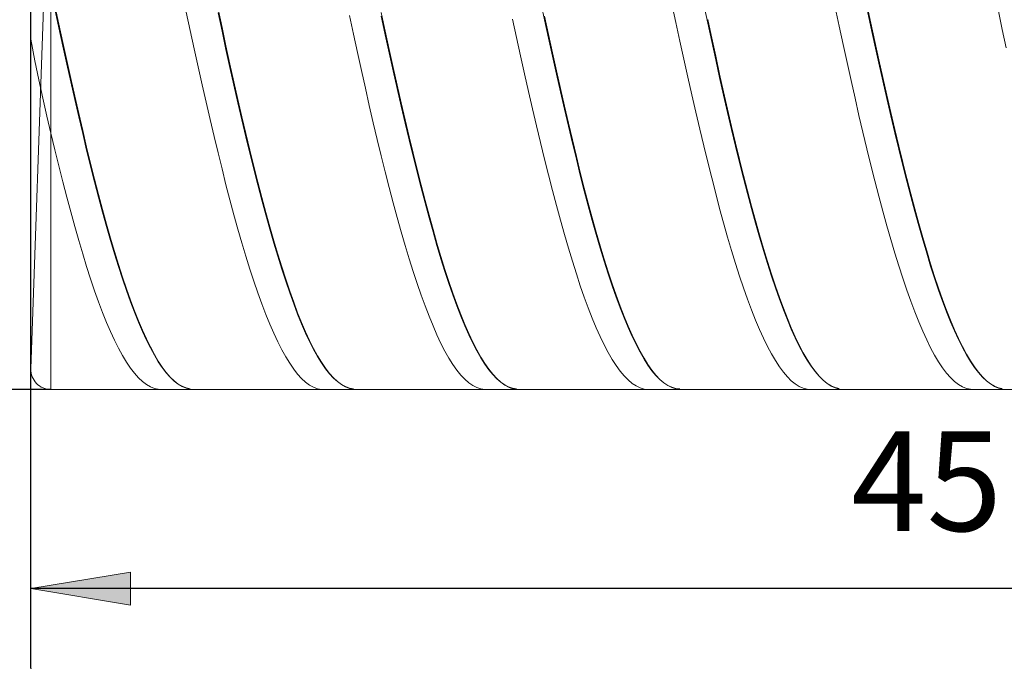
# Model space of a CAD drawing. Units: millimetres. Extents: x -125 to 134, y -103 to 103.
# Drawn here: x -56 to -31, y -14 to 2 of the extents above; entities that cross this region are included whole.
import ezdxf

# ---------------------------------------------------------------- set-up
doc = ezdxf.new("R2010")
doc.units = ezdxf.units.MM
doc.header["$MEASUREMENT"] = 0
doc.layers.get('0').update_dxf_attribs({"lineweight": 0})
doc.layers.add('Bemassung', color=7, linetype='Continuous', lineweight=0)
doc.layers.add('Geo', color=7, linetype='Continuous', lineweight=0)
doc.styles.get("Standard").update_dxf_attribs({"font": 'Arial'})
doc.dimstyles.new('BEM-ISBE', dxfattribs={"dimtxt": 2.5, "dimasz": 2.5, "dimexe": 1.25, "dimexo": 0.625, "dimtad": 1, "dimdec": 3, "dimzin": 0, "dimdsep": 46, "dimtxsty": 'Standard', "dimblk": 'VDDIM_DEFAULT', "dimcen": 0.09, "dimadec": 3, "dimazin": 0, "dimtol": 1, "dimtm": 1e-09, "dimtfac": 0.5, "dimtdec": 3, "dimtmove": 0, "dimatfit": 3, "dimfxl": 1, "dimtolj": 1, "dimtzin": 0, "dimarcsym": 0})

# ---------------------------------------------------------------- blocks, each defined once
blk = doc.blocks.new('VDDIM_DEFAULT')
at = {"linetype": 'Continuous'}
blk.add_hatch(color=0, dxfattribs=at).paths.add_polyline_path([(0, 0), (-1, -0.1665), (-1, 0.1665)], flags=0)
at = {"color": 0, "linetype": 'Continuous'}
blk.add_lwpolyline([(0, 0), (-1, -0.1665), (-1, 0.1665), (0, 0)], dxfattribs=at)
blk = doc.blocks.new('*D8')
at = {"layer": 'Bemassung', "color": 0, "lineweight": -2}
for p, q in [((-55.509, -14.386), (-55.509, 34.614)), ((-10.509, -7.386), (-10.509, -14.386)), ((-10.509, -12.386), (-55.509, -12.386))]:
    blk.add_line(p, q, dxfattribs=at)
at = {"layer": 'Bemassung', "color": 0}
for p in [(-10.509, -7.386), (-55.509, -14.386)]:
    blk.add_point(p, dxfattribs=at)
at = {"layer": 'Bemassung', "color": 0, "lineweight": -2, "xscale": 2.5, "yscale": 2.5, "zscale": 2.5, "rotation": 180}
blk.add_blockref('VDDIM_DEFAULT', (-55.509, -12.386), dxfattribs=at)
at = {"layer": 'Bemassung', "color": 0, "lineweight": -2, "xscale": 2.5, "yscale": 2.5, "zscale": 2.5}
blk.add_blockref('VDDIM_DEFAULT', (-10.509, -12.386), dxfattribs=at)
at = {"layer": 'Bemassung', "color": 0, "insert": (-33.009, -11.72), "char_height": 2.5, "attachment_point": 8}
blk.add_mtext('45', dxfattribs=at)
blk = doc.blocks.new('*D9')
at = {"layer": 'Bemassung', "color": 0, "lineweight": -2}
for p, q in [((-55.509, -14.386), (-55.509, 34.614)), ((64.491, 16.614), (64.491, 34.614)), ((64.491, 32.614), (-55.509, 32.614))]:
    blk.add_line(p, q, dxfattribs=at)
at = {"layer": 'Bemassung', "color": 0}
for p in [(64.491, 16.614), (-55.509, -14.386)]:
    blk.add_point(p, dxfattribs=at)
at = {"layer": 'Bemassung', "color": 0, "lineweight": -2, "xscale": 2.5, "yscale": 2.5, "zscale": 2.5, "rotation": 180}
blk.add_blockref('VDDIM_DEFAULT', (-55.509, 32.614), dxfattribs=at)
at = {"layer": 'Bemassung', "color": 0, "lineweight": -2, "xscale": 2.5, "yscale": 2.5, "zscale": 2.5}
blk.add_blockref('VDDIM_DEFAULT', (64.491, 32.614), dxfattribs=at)
at = {"layer": 'Bemassung', "color": 0, "insert": (4.491, 33.28), "char_height": 2.5, "attachment_point": 8}
blk.add_mtext('120', dxfattribs=at)
blk = doc.blocks.new('*D4')
at = {"layer": 'Bemassung', "color": 0, "lineweight": -2}
for p, q in [((-55.009, 17.614), (-67.509, 17.614)), ((-65.509, -7.386), (-65.509, 17.614)), ((-55.009, -7.386), (-67.509, -7.386))]:
    blk.add_line(p, q, dxfattribs=at)
at = {"layer": 'Bemassung', "color": 0}
for p in [(-55.009, 17.614), (-55.009, -7.386)]:
    blk.add_point(p, dxfattribs=at)
at = {"layer": 'Bemassung', "color": 0, "lineweight": -2, "xscale": 2.5, "yscale": 2.5, "zscale": 2.5}
for p, rotation in [((-65.509, 17.614), 90), ((-65.509, -7.386), 270)]:
    blk.add_blockref('VDDIM_DEFAULT', p, dxfattribs=dict(at, rotation=rotation))
at = {"layer": 'Bemassung', "color": 0, "insert": (-64.843, 5.114), "char_height": 2.5, "attachment_point": 8, "rotation": 90}
blk.add_mtext('25', dxfattribs=at)

msp = doc.modelspace()

# ---------------------------------------------------------------- linework, layer by layer
at = {"layer": 'Geo'}
for p, q in [((-55.0093, 17.6137), (-55.0093, -7.3863)), ((-55.0093, 17.6137), (-55.0093, -7.3863)), ((-55.0905, 5.1137), (-55.509, -6.8689)), ((-54.9093, 2.2525), (-54.8093, 1.7864)), ((-42.7093, 2.3625), (-42.6093, 1.896)), ((-39.4093, 2.2899), (-39.3093, 1.8235)), ((-38.6093, 2.2737), (-38.5093, 1.8081)), ((-34.5093, 2.2771), (-34.4093, 1.8107)), ((-54.9093, 2.1606), (-54.8093, 1.6961)), ((-51.6093, 2.0881), (-51.5093, 1.6237)), ((-50.8093, 2.1639), (-50.7093, 1.6986)), ((-50.8093, 2.0723), (-50.7093, 1.6086)), ((-47.5093, 1.9997), (-47.4093, 1.5362)), ((-46.7093, 2.0753), (-46.6093, 1.611)), ((-46.7093, 1.984), (-46.6093, 1.5213)), ((-42.6093, 1.987), (-42.5093, 1.5236)), ((-35.3093, 2.2012), (-35.2093, 1.7356)), ((-34.5093, 2.1851), (-34.4093, 1.7204)), ((-31.2093, 2.1126), (-31.1093, 1.6479)), ((-54.8093, 1.7864), (-54.7093, 1.3252)), ((-43.4093, 1.9115), (-43.3093, 1.4489)), ((-42.6093, 1.896), (-42.5093, 1.4342)), ((-39.3093, 1.8235), (-39.2093, 1.3619)), ((-38.5093, 1.8988), (-38.4093, 1.4363)), ((-38.5093, 1.8081), (-38.4093, 1.3473)), ((-35.2093, 1.7356), (-35.1093, 1.275)), ((-34.4093, 1.8107), (-34.3093, 1.3493)), ((-54.8093, 1.6961), (-54.7093, 1.2366)), ((-51.5093, 1.6237), (-51.4093, 1.1644)), ((-50.7093, 1.6986), (-50.6093, 1.2384)), ((-50.7093, 1.6086), (-50.6093, 1.1502)), ((-47.4093, 1.5362), (-47.3093, 1.078)), ((-46.6093, 1.611), (-46.5093, 1.1519)), ((-46.6093, 1.5213), (-46.5093, 1.064)), ((-42.5093, 1.5236), (-42.4093, 1.0655)), ((-34.4093, 1.7204), (-34.3093, 1.2606)), ((-31.1093, 1.6479), (-31.0093, 1.1883)), ((-55.5093, 1.4055), (-55.4093, 0.8655)), ((-54.7093, 1.3252), (-54.6093, 0.8697)), ((-54.7093, 1.2366), (-54.6093, 0.7829)), ((-50.6093, 1.2384), (-50.5093, 0.784)), ((-43.3093, 1.4489), (-43.2093, 0.9918)), ((-42.5093, 1.4342), (-42.4093, 0.9779)), ((-39.2093, 1.3619), (-39.1093, 0.9058)), ((-38.4093, 1.4363), (-38.3093, 0.9793)), ((-38.4093, 1.3473), (-38.3093, 0.8921)), ((-35.1093, 1.275), (-35.0093, 0.8201)), ((-34.3093, 1.3493), (-34.2093, 0.8934)), ((-34.3093, 1.2606), (-34.2093, 0.8066)), ((-51.4093, 1.1644), (-51.3093, 0.7109)), ((-50.6093, 1.1502), (-50.5093, 0.6976)), ((-47.3093, 1.078), (-47.2093, 0.6257)), ((-46.5093, 1.1519), (-46.4093, 0.6986)), ((-46.5093, 1.064), (-46.4093, 0.6126)), ((-43.2093, 0.9918), (-43.1093, 0.5407)), ((-42.4093, 1.0655), (-42.3093, 0.6134)), ((-55.4093, 0.8655), (-55.3093, 0.3863)), ((-54.6093, 0.8697), (-54.5093, 0.4204)), ((-54.6093, 0.7829), (-54.5093, 0.3356)), ((-50.5093, 0.784), (-50.4093, 0.336)), ((-42.4093, 0.9779), (-42.3093, 0.5278)), ((-39.1093, 0.9058), (-39.0093, 0.456)), ((-38.3093, 0.9793), (-38.2093, 0.5285)), ((-38.3093, 0.8921), (-38.2093, 0.4432)), ((-35.0093, 0.8201), (-34.9093, 0.3715)), ((-34.2093, 0.8934), (-34.1093, 0.4438)), ((-34.2093, 0.8066), (-34.1093, 0.3589)), ((-51.3093, 0.7109), (-51.2093, 0.264)), ((-50.5093, 0.6976), (-50.4093, 0.2516)), ((-47.2093, 0.6257), (-47.1093, 0.1801)), ((-46.4093, 0.6986), (-46.3093, 0.2519)), ((-46.4093, 0.6126), (-46.3093, 0.1679)), ((-43.1093, 0.5407), (-43.0093, 0.0965)), ((-42.3093, 0.6134), (-42.2093, 0.168)), ((-42.3093, 0.5278), (-42.2093, 0.0844)), ((-38.2093, 0.5285), (-38.1093, 0.0844)), ((-55.3093, 0.3863), (-55.2093, -0.0756)), ((-54.5093, 0.4204), (-54.4093, -0.022)), ((-54.5093, 0.3356), (-54.4093, -0.1046)), ((-51.2093, 0.264), (-51.1093, -0.1757)), ((-50.4093, 0.336), (-50.3093, -0.105)), ((-50.4093, 0.2516), (-50.3093, -0.1872)), ((-46.3093, 0.2519), (-46.2093, -0.1877)), ((-39.0093, 0.456), (-38.9093, 0.0131)), ((-38.2093, 0.4432), (-38.1093, 0.0012)), ((-34.9093, 0.3715), (-34.8093, -0.07)), ((-34.1093, 0.4438), (-34.0093, 0.001)), ((-34.1093, 0.3589), (-34.0093, -0.0817)), ((-47.1093, 0.1801), (-47.0093, -0.2582)), ((-46.3093, 0.1679), (-46.2093, -0.2695)), ((-43.0093, 0.0965), (-42.9093, -0.3404)), ((-42.2093, 0.168), (-42.1093, -0.2701)), ((-42.2093, 0.0844), (-42.1093, -0.3515)), ((-38.9093, 0.0131), (-38.8093, -0.4223)), ((-38.1093, 0.0844), (-38.0093, -0.3523)), ((-38.1093, 0.0012), (-38.0093, -0.4332)), ((-34.0093, 0.001), (-33.9093, -0.4341)), ((-55.2093, -0.0756), (-55.1093, -0.5219)), ((-54.4093, -0.022), (-54.3093, -0.4567)), ((-54.4093, -0.1046), (-54.3093, -0.5371)), ((-51.1093, -0.1757), (-51.0093, -0.6076)), ((-50.3093, -0.105), (-50.2093, -0.5382)), ((-50.3093, -0.1872), (-50.2093, -0.6182)), ((-46.2093, -0.1877), (-46.1093, -0.6194)), ((-34.8093, -0.07), (-34.7093, -0.5039)), ((-34.0093, -0.0817), (-33.9093, -0.5147)), ((-54.3093, -0.4567), (-54.2093, -0.8832)), ((-47.0093, -0.2582), (-46.9093, -0.6885)), ((-46.2093, -0.2695), (-46.1093, -0.6989)), ((-42.9093, -0.3404), (-42.8093, -0.7692)), ((-42.1093, -0.2701), (-42.0093, -0.7002)), ((-42.1093, -0.3515), (-42.0093, -0.7793)), ((-38.8093, -0.4223), (-38.7093, -0.8494)), ((-38.0093, -0.3523), (-37.9093, -0.7808)), ((-38.0093, -0.4332), (-37.9093, -0.8594)), ((-33.9093, -0.4341), (-33.8093, -0.861)), ((-55.1093, -0.5219), (-55.0093, -0.9515)), ((-54.3093, -0.5371), (-54.2093, -0.9613)), ((-51.0093, -0.6076), (-50.9093, -1.0311)), ((-50.2093, -0.5382), (-50.1093, -0.963)), ((-50.2093, -0.6182), (-50.1093, -1.0406)), ((-46.9093, -0.6885), (-46.8093, -1.1103)), ((-46.1093, -0.6194), (-46.0093, -1.0425)), ((-46.1093, -0.6989), (-46.0093, -1.1197)), ((-42.0093, -0.7002), (-41.9093, -1.1217)), ((-34.7093, -0.5039), (-34.6093, -0.9294)), ((-33.9093, -0.5147), (-33.8093, -0.9392)), ((-55.0093, -0.9515), (-54.9093, -1.3676)), ((-54.2093, -0.8832), (-54.1093, -1.3008)), ((-54.2093, -0.9613), (-54.1093, -1.3764)), ((-50.1093, -0.963), (-50.0093, -1.3789)), ((-42.8093, -0.7692), (-42.7093, -1.1892)), ((-42.0093, -0.7793), (-41.9093, -1.1984)), ((-38.7093, -0.8494), (-38.6093, -1.2678)), ((-37.9093, -0.7808), (-37.8093, -1.2006)), ((-37.9093, -0.8594), (-37.8093, -1.2768)), ((-34.6093, -0.9294), (-34.5093, -1.346)), ((-33.8093, -0.861), (-33.7093, -1.2791)), ((-33.8093, -0.9392), (-33.7093, -1.3549)), ((-50.9093, -1.0311), (-50.8093, -1.4454)), ((-50.1093, -1.0406), (-50.0093, -1.454)), ((-46.8093, -1.1103), (-46.7093, -1.5228)), ((-46.0093, -1.0425), (-45.9093, -1.4566)), ((-46.0093, -1.1197), (-45.9093, -1.5313)), ((-42.7093, -1.1892), (-42.6093, -1.5999)), ((-41.9093, -1.1217), (-41.8093, -1.534)), ((-41.9093, -1.1984), (-41.8093, -1.6082)), ((-37.8093, -1.2006), (-37.7093, -1.611)), ((-54.9093, -1.3676), (-54.8093, -1.7741)), ((-54.1093, -1.3008), (-54.0093, -1.7089)), ((-54.1093, -1.3764), (-54.0093, -1.7819)), ((-50.8093, -1.4454), (-50.7093, -1.85)), ((-50.0093, -1.3789), (-49.9093, -1.7851)), ((-50.0093, -1.454), (-49.9093, -1.8576)), ((-45.9093, -1.4566), (-45.8093, -1.8609)), ((-38.6093, -1.2678), (-38.5093, -1.6766)), ((-37.8093, -1.2768), (-37.7093, -1.6847)), ((-34.5093, -1.346), (-34.4093, -1.753)), ((-33.7093, -1.2791), (-33.6093, -1.6877)), ((-33.7093, -1.3549), (-33.6093, -1.7609)), ((-54.0093, -1.7089), (-53.9093, -2.1069)), ((-46.7093, -1.5228), (-46.6093, -1.9255)), ((-45.9093, -1.5313), (-45.8093, -1.933)), ((-42.6093, -1.5999), (-42.5093, -2.0007)), ((-41.8093, -1.534), (-41.7093, -1.9364)), ((-41.8093, -1.6082), (-41.7093, -2.0079)), ((-38.5093, -1.6766), (-38.4093, -2.0755)), ((-37.7093, -1.611), (-37.6093, -2.0115)), ((-37.7093, -1.6847), (-37.6093, -2.0825)), ((-33.6093, -1.6877), (-33.5093, -2.0863)), ((-54.8093, -1.7741), (-54.7093, -2.1704)), ((-54.0093, -1.7819), (-53.9093, -2.1772)), ((-50.7093, -1.85), (-50.6093, -2.2443)), ((-49.9093, -1.7851), (-49.8093, -2.1811)), ((-49.9093, -1.8576), (-49.8093, -2.2509)), ((-46.6093, -1.9255), (-46.5093, -2.3178)), ((-45.8093, -1.8609), (-45.7093, -2.2549)), ((-45.8093, -1.933), (-45.7093, -2.3243)), ((-41.7093, -1.9364), (-41.6093, -2.3284)), ((-34.4093, -1.753), (-34.3093, -2.1499)), ((-33.6093, -1.7609), (-33.5093, -2.1568)), ((-54.7093, -2.1704), (-54.6093, -2.5559)), ((-53.9093, -2.1069), (-53.8093, -2.4942)), ((-53.9093, -2.1772), (-53.8093, -2.5617)), ((-49.8093, -2.1811), (-49.7093, -2.5663)), ((-42.5093, -2.0007), (-42.4093, -2.3909)), ((-41.7093, -2.0079), (-41.6093, -2.3972)), ((-38.4093, -2.0755), (-38.3093, -2.4636)), ((-37.6093, -2.0115), (-37.5093, -2.4015)), ((-37.6093, -2.0825), (-37.5093, -2.4697)), ((-34.3093, -2.1499), (-34.2093, -2.5359)), ((-33.5093, -2.0863), (-33.4093, -2.4741)), ((-33.5093, -2.1568), (-33.4093, -2.5418)), ((-50.6093, -2.2443), (-50.5093, -2.6277)), ((-49.8093, -2.2509), (-49.7093, -2.6333)), ((-46.5093, -2.3178), (-46.4093, -2.6991)), ((-45.7093, -2.2549), (-45.6093, -2.638)), ((-45.7093, -2.3243), (-45.6093, -2.7045)), ((-42.4093, -2.3909), (-42.3093, -2.77)), ((-41.6093, -2.3284), (-41.5093, -2.7094)), ((-41.6093, -2.3972), (-41.5093, -2.7753)), ((-38.3093, -2.4636), (-38.2093, -2.8406)), ((-37.5093, -2.4015), (-37.4093, -2.7803)), ((-37.5093, -2.4697), (-37.4093, -2.8457)), ((-54.6093, -2.5559), (-54.5093, -2.93)), ((-53.8093, -2.4942), (-53.7093, -2.8702)), ((-53.8093, -2.5617), (-53.7093, -2.9349)), ((-50.5093, -2.6277), (-50.4093, -2.9996)), ((-49.7093, -2.5663), (-49.6093, -2.9401)), ((-49.7093, -2.6333), (-49.6093, -3.0042)), ((-46.4093, -2.6991), (-46.3093, -3.0688)), ((-45.6093, -2.638), (-45.5093, -3.0096)), ((-45.6093, -2.7045), (-45.5093, -3.0732)), ((-41.5093, -2.7094), (-41.4093, -3.0787)), ((-34.2093, -2.5359), (-34.1093, -2.9107)), ((-33.4093, -2.4741), (-33.3093, -2.8507)), ((-33.4093, -2.5418), (-33.3093, -2.9156)), ((-54.5093, -2.93), (-54.4093, -3.2923)), ((-53.7093, -2.8702), (-53.6093, -3.2344)), ((-53.7093, -2.9349), (-53.6093, -3.2961)), ((-49.6093, -2.9401), (-49.5093, -3.302)), ((-42.3093, -2.77), (-42.2093, -3.1375)), ((-41.5093, -2.7753), (-41.4093, -3.1417)), ((-38.2093, -2.8406), (-38.1093, -3.2057)), ((-37.4093, -2.7803), (-37.3093, -3.1474)), ((-37.4093, -2.8457), (-37.3093, -3.2098)), ((-34.1093, -2.9107), (-34.0093, -3.2736)), ((-33.3093, -2.8507), (-33.2093, -3.2156)), ((-33.3093, -2.9156), (-33.2093, -3.2774)), ((-50.4093, -2.9996), (-50.3093, -3.3595)), ((-49.6093, -3.0042), (-49.5093, -3.3631)), ((-46.3093, -3.0688), (-46.2093, -3.4263)), ((-45.5093, -3.0096), (-45.4093, -3.3692)), ((-45.5093, -3.0732), (-45.4093, -3.4298)), ((-42.2093, -3.1375), (-42.1093, -3.4927)), ((-41.4093, -3.0787), (-41.3093, -3.4359)), ((-41.4093, -3.1417), (-41.3093, -3.4959)), ((-38.1093, -3.2057), (-38.0093, -3.5586)), ((-37.3093, -3.1474), (-37.2093, -3.5022)), ((-37.3093, -3.2098), (-37.2093, -3.5616)), ((-54.4093, -3.2923), (-54.3093, -3.642)), ((-53.6093, -3.2344), (-53.5093, -3.5862)), ((-53.6093, -3.2961), (-53.5093, -3.6448)), ((-50.3093, -3.3595), (-50.2093, -3.7069)), ((-49.5093, -3.302), (-49.4093, -3.6514)), ((-49.5093, -3.3631), (-49.4093, -3.7095)), ((-46.2093, -3.4263), (-46.1093, -3.7712)), ((-45.4093, -3.3692), (-45.3093, -3.7162)), ((-45.4093, -3.4298), (-45.3093, -3.7737)), ((-41.3093, -3.4359), (-41.2093, -3.7805)), ((-34.0093, -3.2736), (-33.9093, -3.624)), ((-33.2093, -3.2156), (-33.1093, -3.5681)), ((-33.2093, -3.2774), (-33.1093, -3.6269)), ((-54.3093, -3.642), (-54.2093, -3.9788)), ((-53.5093, -3.5862), (-53.4093, -3.9251)), ((-53.5093, -3.6448), (-53.4093, -3.9806)), ((-50.2093, -3.7069), (-50.1093, -4.0412)), ((-49.4093, -3.6514), (-49.3093, -3.9879)), ((-49.4093, -3.7095), (-49.3093, -4.0427)), ((-42.1093, -3.4927), (-42.0093, -3.8351)), ((-41.3093, -3.4959), (-41.2093, -3.8374)), ((-38.0093, -3.5586), (-37.9093, -3.8986)), ((-37.2093, -3.5022), (-37.1093, -3.8443)), ((-37.2093, -3.5616), (-37.1093, -3.9006)), ((-33.9093, -3.624), (-33.8093, -3.9615)), ((-33.1093, -3.5681), (-33.0093, -3.9077)), ((-33.1093, -3.6269), (-33.0093, -3.9633)), ((-53.4093, -3.9251), (-53.3093, -4.2507)), ((-46.1093, -3.7712), (-46.0093, -4.103)), ((-45.3093, -3.7162), (-45.2093, -4.0501)), ((-45.3093, -3.7737), (-45.2093, -4.1044)), ((-42.0093, -3.8351), (-41.9093, -4.1643)), ((-41.2093, -3.7805), (-41.1093, -4.1119)), ((-41.2093, -3.8374), (-41.1093, -4.1655)), ((-37.9093, -3.8986), (-37.8093, -4.2252)), ((-37.1093, -3.8443), (-37.0093, -4.1732)), ((-37.1093, -3.9006), (-37.0093, -4.2262)), ((-33.0093, -3.9077), (-32.9093, -4.234)), ((-54.2093, -3.9788), (-54.1093, -4.3022)), ((-53.4093, -3.9806), (-53.3093, -4.3029)), ((-50.1093, -4.0412), (-50.0093, -4.3619)), ((-49.3093, -3.9879), (-49.2093, -4.3108)), ((-49.3093, -4.0427), (-49.2093, -4.3624)), ((-46.0093, -4.103), (-45.9093, -4.4211)), ((-45.2093, -4.0501), (-45.1093, -4.3705)), ((-45.2093, -4.1044), (-45.1093, -4.4215)), ((-41.9093, -4.1643), (-41.8093, -4.4798)), ((-41.1093, -4.1119), (-41.0093, -4.4296)), ((-41.1093, -4.1655), (-41.0093, -4.48)), ((-37.0093, -4.1732), (-36.9093, -4.4883)), ((-33.8093, -3.9615), (-33.7093, -4.2856)), ((-33.0093, -3.9633), (-32.9093, -4.2864)), ((-54.1093, -4.3022), (-54.0093, -4.6116)), ((-53.3093, -4.2507), (-53.2093, -4.5624)), ((-53.3093, -4.3029), (-53.2093, -4.6113)), ((-50.0093, -4.3619), (-49.9093, -4.6686)), ((-49.2093, -4.3108), (-49.1093, -4.6198)), ((-49.2093, -4.3624), (-49.1093, -4.6681)), ((-45.9093, -4.4211), (-45.8093, -4.7251)), ((-45.1093, -4.3705), (-45.0093, -4.6768)), ((-45.1093, -4.4215), (-45.0093, -4.7244)), ((-41.0093, -4.4296), (-40.9093, -4.7332)), ((-37.8093, -4.2252), (-37.7093, -4.538)), ((-37.0093, -4.2262), (-36.9093, -4.538)), ((-33.7093, -4.2856), (-33.6093, -4.5957)), ((-32.9093, -4.234), (-32.8093, -4.5464)), ((-32.9093, -4.2864), (-32.8093, -4.5955)), ((-54.0093, -4.6116), (-53.9093, -4.9065)), ((-53.2093, -4.5624), (-53.1093, -4.8597)), ((-53.2093, -4.6113), (-53.1093, -4.9052)), ((-49.9093, -4.6686), (-49.8093, -4.9608)), ((-49.1093, -4.6198), (-49.0093, -4.9144)), ((-49.1093, -4.6681), (-49.0093, -4.9593)), ((-45.0093, -4.6768), (-44.9093, -4.9686)), ((-41.8093, -4.4798), (-41.7093, -4.7811)), ((-41.0093, -4.48), (-40.9093, -4.7802)), ((-37.7093, -4.538), (-37.6093, -4.8365)), ((-36.9093, -4.4883), (-36.8093, -4.7891)), ((-36.9093, -4.538), (-36.8093, -4.8355)), ((-33.6093, -4.5957), (-33.5093, -4.8914)), ((-32.8093, -4.5464), (-32.7093, -4.8445)), ((-32.8093, -4.5955), (-32.7093, -4.8902)), ((-53.9093, -4.9065), (-53.8093, -5.1867)), ((-53.1093, -4.8597), (-53.0093, -5.1423)), ((-53.1093, -4.9052), (-53.0093, -5.1844)), ((-49.0093, -4.9144), (-48.9093, -5.1942)), ((-45.8093, -4.7251), (-45.7093, -5.0145)), ((-45.0093, -4.7244), (-44.9093, -5.0128)), ((-41.7093, -4.7811), (-41.6093, -5.0677)), ((-40.9093, -4.7332), (-40.8093, -5.0222)), ((-40.9093, -4.7802), (-40.8093, -5.0658)), ((-37.6093, -4.8365), (-37.5093, -5.1203)), ((-36.8093, -4.7891), (-36.7093, -5.0753)), ((-36.8093, -4.8355), (-36.7093, -5.1182)), ((-33.5093, -4.8914), (-33.4093, -5.1724)), ((-32.7093, -4.8445), (-32.6093, -5.1279)), ((-32.7093, -4.8902), (-32.6093, -5.1701)), ((-53.8093, -5.1867), (-53.7093, -5.4516)), ((-53.0093, -5.1423), (-52.9093, -5.4097)), ((-53.0093, -5.1844), (-52.9093, -5.4482)), ((-49.8093, -4.9608), (-49.7093, -5.2381)), ((-49.0093, -4.9593), (-48.9093, -5.2355)), ((-45.7093, -5.0145), (-45.6093, -5.2889)), ((-44.9093, -4.9686), (-44.8093, -5.2455)), ((-44.9093, -5.0128), (-44.8093, -5.2862)), ((-41.6093, -5.0677), (-41.5093, -5.3392)), ((-40.8093, -5.0222), (-40.7093, -5.2962)), ((-40.8093, -5.0658), (-40.7093, -5.3363)), ((-37.5093, -5.1203), (-37.4093, -5.3889)), ((-36.7093, -5.0753), (-36.6093, -5.3464)), ((-36.7093, -5.1182), (-36.6093, -5.3858)), ((-33.4093, -5.1724), (-33.3093, -5.4381)), ((-32.6093, -5.1279), (-32.5093, -5.3961)), ((-32.6093, -5.1701), (-32.5093, -5.4348)), ((-52.9093, -5.4097), (-52.8093, -5.6615)), ((-49.7093, -5.2381), (-49.6093, -5.5)), ((-48.9093, -5.1942), (-48.8093, -5.4586)), ((-48.9093, -5.2355), (-48.8093, -5.4965)), ((-45.6093, -5.2889), (-45.5093, -5.5479)), ((-44.8093, -5.2455), (-44.7093, -5.507)), ((-44.8093, -5.2862), (-44.7093, -5.5442)), ((-41.5093, -5.3392), (-41.4093, -5.5952)), ((-40.7093, -5.2962), (-40.6093, -5.5548)), ((-40.7093, -5.3363), (-40.6093, -5.5913)), ((-37.4093, -5.3889), (-37.3093, -5.642)), ((-36.6093, -5.3464), (-36.5093, -5.602)), ((-36.6093, -5.3858), (-36.5093, -5.6378)), ((-33.3093, -5.4381), (-33.2093, -5.6881)), ((-32.5093, -5.3961), (-32.4093, -5.6487)), ((-32.5093, -5.4348), (-32.4093, -5.6838)), ((-53.7093, -5.4516), (-53.6093, -5.7008)), ((-52.9093, -5.4482), (-52.8093, -5.6964)), ((-52.8093, -5.6615), (-52.7093, -5.8973)), ((-49.6093, -5.5), (-49.5093, -5.7462)), ((-48.8093, -5.4586), (-48.7093, -5.7074)), ((-48.8093, -5.4965), (-48.7093, -5.7417)), ((-45.5093, -5.5479), (-45.4093, -5.7911)), ((-44.7093, -5.507), (-44.6093, -5.7528)), ((-44.7093, -5.5442), (-44.6093, -5.7863)), ((-41.4093, -5.5952), (-41.3093, -5.8354)), ((-40.6093, -5.5548), (-40.5093, -5.7975)), ((-40.6093, -5.5913), (-40.5093, -5.8304)), ((-37.3093, -5.642), (-37.2093, -5.8791)), ((-36.5093, -5.602), (-36.4093, -5.8417)), ((-36.5093, -5.6378), (-36.4093, -5.8739)), ((-33.2093, -5.6881), (-33.1093, -5.9222)), ((-32.4093, -5.6487), (-32.3093, -5.8854)), ((-32.4093, -5.6838), (-32.3093, -5.9169)), ((-53.6093, -5.7008), (-53.5093, -5.934)), ((-53.5093, -5.934), (-53.4093, -6.1509)), ((-52.8093, -5.6964), (-52.7093, -5.9286)), ((-52.7093, -5.8973), (-52.6093, -6.1168)), ((-52.7093, -5.9286), (-52.6093, -6.1445)), ((-49.5093, -5.7462), (-49.4093, -5.9764)), ((-48.7093, -5.7074), (-48.6093, -5.9402)), ((-48.7093, -5.7417), (-48.6093, -5.9708)), ((-45.4093, -5.7911), (-45.3093, -6.0182)), ((-44.6093, -5.7528), (-44.5093, -5.9825)), ((-44.6093, -5.7863), (-44.5093, -6.0124)), ((-41.3093, -5.8354), (-41.2093, -6.0593)), ((-40.5093, -5.7975), (-40.4093, -6.0241)), ((-40.5093, -5.8304), (-40.4093, -6.0534)), ((-37.2093, -5.8791), (-37.1093, -6.0999)), ((-36.4093, -5.8417), (-36.3093, -6.0652)), ((-36.4093, -5.8739), (-36.3093, -6.0938)), ((-33.1093, -5.9222), (-33.0093, -6.1399)), ((-32.3093, -5.8854), (-32.2093, -6.1057)), ((-32.3093, -5.9169), (-32.2093, -6.1336)), ((-53.4093, -6.1509), (-53.3093, -6.351)), ((-52.6093, -6.1168), (-52.5093, -6.3197)), ((-52.6093, -6.1445), (-52.5093, -6.3436)), ((-49.4093, -5.9764), (-49.3093, -6.1901)), ((-48.6093, -5.9402), (-48.5093, -6.1566)), ((-48.6093, -5.9708), (-48.5093, -6.1835)), ((-48.5093, -6.1566), (-48.4093, -6.3563)), ((-45.3093, -6.0182), (-45.2093, -6.2287)), ((-44.5093, -5.9825), (-44.4093, -6.1957)), ((-44.5093, -6.0124), (-44.4093, -6.2219)), ((-41.2093, -6.0593), (-41.1093, -6.2667)), ((-40.4093, -6.0241), (-40.3093, -6.2342)), ((-40.4093, -6.0534), (-40.3093, -6.2598)), ((-37.1093, -6.0999), (-37.0093, -6.3041)), ((-36.3093, -6.0652), (-36.2093, -6.2722)), ((-36.3093, -6.0938), (-36.2093, -6.297)), ((-33.0093, -6.1399), (-32.9093, -6.3409)), ((-32.2093, -6.1057), (-32.1093, -6.3095)), ((-32.2093, -6.1336), (-32.1093, -6.3336)), ((-53.3093, -6.351), (-53.2093, -6.5342)), ((-52.5093, -6.3197), (-52.4093, -6.5057)), ((-52.5093, -6.3436), (-52.4093, -6.5258)), ((-49.3093, -6.1901), (-49.2093, -6.3871)), ((-49.2093, -6.3871), (-49.1093, -6.567)), ((-48.5093, -6.1835), (-48.4093, -6.3795)), ((-48.4093, -6.3563), (-48.3093, -6.539)), ((-48.4093, -6.3795), (-48.3093, -6.5584)), ((-45.2093, -6.2287), (-45.1093, -6.4225)), ((-45.1093, -6.4225), (-45.0093, -6.5991)), ((-44.4093, -6.1957), (-44.3093, -6.3922)), ((-44.4093, -6.2219), (-44.3093, -6.4147)), ((-44.3093, -6.3922), (-44.2093, -6.5717)), ((-44.3093, -6.4147), (-44.2093, -6.5904)), ((-41.1093, -6.2667), (-41.0093, -6.4573)), ((-40.3093, -6.2342), (-40.2093, -6.4275)), ((-40.3093, -6.2598), (-40.2093, -6.4493)), ((-40.2093, -6.4275), (-40.1093, -6.6037)), ((-37.0093, -6.3041), (-36.9093, -6.4915)), ((-36.2093, -6.2722), (-36.1093, -6.4623)), ((-36.2093, -6.297), (-36.1093, -6.4833)), ((-32.9093, -6.3409), (-32.8093, -6.525)), ((-32.1093, -6.3095), (-32.0093, -6.4964)), ((-32.1093, -6.3336), (-32.0093, -6.5167)), ((-53.2093, -6.5342), (-53.1093, -6.7001)), ((-52.4093, -6.5057), (-52.3093, -6.6744)), ((-52.4093, -6.5258), (-52.3093, -6.6908)), ((-52.3093, -6.6744), (-52.2093, -6.8257)), ((-49.1093, -6.567), (-49.0093, -6.7296)), ((-48.3093, -6.539), (-48.2093, -6.7044)), ((-48.3093, -6.5584), (-48.2093, -6.7201)), ((-45.0093, -6.5991), (-44.9093, -6.7585)), ((-44.2093, -6.5717), (-44.1093, -6.7338)), ((-44.2093, -6.5904), (-44.1093, -6.7488)), ((-41.0093, -6.4573), (-40.9093, -6.6307)), ((-40.9093, -6.6307), (-40.8093, -6.7867)), ((-40.2093, -6.4493), (-40.1093, -6.6218)), ((-40.1093, -6.6037), (-40.0093, -6.7626)), ((-40.1093, -6.6218), (-40.0093, -6.7768)), ((-36.9093, -6.4915), (-36.8093, -6.6616)), ((-36.8093, -6.6616), (-36.7093, -6.8143)), ((-36.1093, -6.4623), (-36.0093, -6.6352)), ((-36.1093, -6.4833), (-36.0093, -6.6525)), ((-36.0093, -6.6352), (-35.9093, -6.7907)), ((-36.0093, -6.6525), (-35.9093, -6.8042)), ((-32.8093, -6.525), (-32.7093, -6.6919)), ((-32.0093, -6.4964), (-31.9093, -6.666)), ((-32.0093, -6.5167), (-31.9093, -6.6826)), ((-31.9093, -6.666), (-31.8093, -6.8182)), ((-53.1093, -6.7001), (-53.0093, -6.8486)), ((-53.0093, -6.8486), (-52.9093, -6.9793)), ((-52.3093, -6.6908), (-52.2093, -6.8383)), ((-52.2093, -6.8257), (-52.1093, -6.9593)), ((-52.2093, -6.8383), (-52.1093, -6.968)), ((-49.0093, -6.7296), (-48.9093, -6.8747)), ((-48.9093, -6.8747), (-48.8093, -7.002)), ((-48.2093, -6.7044), (-48.1093, -6.8524)), ((-48.2093, -6.7201), (-48.1093, -6.8642)), ((-48.1093, -6.8524), (-48.0093, -6.9826)), ((-48.1093, -6.8642), (-48.0093, -6.9906)), ((-44.9093, -6.7585), (-44.8093, -6.9002)), ((-44.8093, -6.9002), (-44.7093, -7.0241)), ((-44.1093, -6.7338), (-44.0093, -6.8784)), ((-44.1093, -6.7488), (-44.0093, -6.8895)), ((-44.0093, -6.8784), (-43.9093, -7.0053)), ((-44.0093, -6.8895), (-43.9093, -7.0126)), ((-40.8093, -6.7867), (-40.7093, -6.9251)), ((-40.0093, -6.7626), (-39.9093, -6.9038)), ((-40.0093, -6.7768), (-39.9093, -6.9142)), ((-39.9093, -6.9038), (-39.8093, -7.0273)), ((-39.9093, -6.9142), (-39.8093, -7.0338)), ((-36.7093, -6.8143), (-36.6093, -6.9493)), ((-35.9093, -6.7907), (-35.8093, -6.9286)), ((-35.9093, -6.8042), (-35.8093, -6.9383)), ((-32.7093, -6.6919), (-32.6093, -6.8412)), ((-32.6093, -6.8412), (-32.5093, -6.9729)), ((-31.9093, -6.6826), (-31.8093, -6.831)), ((-31.8093, -6.8182), (-31.7093, -6.9527)), ((-31.8093, -6.831), (-31.7093, -6.9617)), ((-52.9093, -6.9793), (-52.8093, -7.0921)), ((-52.8093, -7.0921), (-52.7093, -7.1868)), ((-52.1093, -6.9593), (-52.0093, -7.075)), ((-52.1093, -6.968), (-52.0093, -7.0799)), ((-52.0093, -7.075), (-51.9093, -7.1726)), ((-52.0093, -7.0799), (-51.9093, -7.1737)), ((-48.8093, -7.002), (-48.7093, -7.1114)), ((-48.7093, -7.1114), (-48.6093, -7.2027)), ((-48.0093, -6.9826), (-47.9093, -7.0949)), ((-48.0093, -6.9906), (-47.9093, -7.0991)), ((-47.9093, -7.0949), (-47.8093, -7.1891)), ((-47.9093, -7.0991), (-47.8093, -7.1894)), ((-44.7093, -7.0241), (-44.6093, -7.1301)), ((-44.6093, -7.1301), (-44.5093, -7.2179)), ((-43.9093, -7.0053), (-43.8093, -7.1141)), ((-43.9093, -7.0126), (-43.8093, -7.1176)), ((-43.8093, -7.1141), (-43.7093, -7.2049)), ((-43.8093, -7.1176), (-43.7093, -7.2045)), ((-40.7093, -6.9251), (-40.6093, -7.0456)), ((-40.6093, -7.0456), (-40.5093, -7.1481)), ((-40.5093, -7.1481), (-40.4093, -7.2325)), ((-39.8093, -7.0273), (-39.7093, -7.1327)), ((-39.8093, -7.0338), (-39.7093, -7.1355)), ((-39.7093, -7.1327), (-39.6093, -7.2201)), ((-39.7093, -7.1355), (-39.6093, -7.2189)), ((-36.6093, -6.9493), (-36.5093, -7.0664)), ((-36.5093, -7.0664), (-36.4093, -7.1655)), ((-36.4093, -7.1655), (-36.3093, -7.2464)), ((-35.8093, -6.9286), (-35.7093, -7.0486)), ((-35.8093, -6.9383), (-35.7093, -7.0545)), ((-35.7093, -7.0486), (-35.6093, -7.1507)), ((-35.7093, -7.0545), (-35.6093, -7.1527)), ((-35.6093, -7.1507), (-35.5093, -7.2346)), ((-35.6093, -7.1527), (-35.5093, -7.2327)), ((-32.5093, -6.9729), (-32.4093, -7.0866)), ((-32.4093, -7.0866), (-32.3093, -7.1822)), ((-31.7093, -6.9527), (-31.6093, -7.0694)), ((-31.7093, -6.9617), (-31.6093, -7.0745)), ((-31.6093, -7.0694), (-31.5093, -7.168)), ((-31.6093, -7.0745), (-31.5093, -7.1692)), ((-31.5093, -7.168), (-31.4093, -7.2484)), ((-31.5093, -7.1692), (-31.4093, -7.2458)), ((-55.0093, -7.3863), (-10.5093, -7.3863)), ((-52.7093, -7.1868), (-52.6093, -7.2633)), ((-52.6093, -7.2633), (-52.5093, -7.3214)), ((-52.5093, -7.3214), (-52.4093, -7.3611)), ((-52.4093, -7.3611), (-52.3093, -7.3824)), ((-51.9093, -7.1726), (-51.8093, -7.2521)), ((-51.9093, -7.1737), (-51.8093, -7.2493)), ((-51.8093, -7.2493), (-51.7093, -7.3066)), ((-51.8093, -7.2521), (-51.7093, -7.3132)), ((-51.7093, -7.3066), (-51.6093, -7.3455)), ((-51.7093, -7.3132), (-51.6093, -7.356)), ((-51.6093, -7.3455), (-51.5093, -7.3659)), ((-51.6093, -7.356), (-51.5093, -7.3802)), ((-48.6093, -7.2027), (-48.5093, -7.2757)), ((-48.5093, -7.2757), (-48.4093, -7.3304)), ((-48.4093, -7.3304), (-48.3093, -7.3666)), ((-48.3093, -7.3666), (-48.2093, -7.3844)), ((-47.8093, -7.1891), (-47.7093, -7.2651)), ((-47.8093, -7.1894), (-47.7093, -7.2616)), ((-47.7093, -7.2616), (-47.6093, -7.3154)), ((-47.7093, -7.2651), (-47.6093, -7.3227)), ((-47.6093, -7.3154), (-47.5093, -7.3508)), ((-47.6093, -7.3227), (-47.5093, -7.362)), ((-47.5093, -7.3508), (-47.4093, -7.3677)), ((-47.5093, -7.362), (-47.4093, -7.3827)), ((-44.5093, -7.2179), (-44.4093, -7.2875)), ((-44.4093, -7.2875), (-44.3093, -7.3386)), ((-44.3093, -7.3386), (-44.2093, -7.3714)), ((-44.2093, -7.3714), (-44.1093, -7.3856)), ((-43.7093, -7.2045), (-43.6093, -7.2732)), ((-43.7093, -7.2049), (-43.6093, -7.2774)), ((-43.6093, -7.2732), (-43.5093, -7.3235)), ((-43.6093, -7.2774), (-43.5093, -7.3316)), ((-43.5093, -7.3235), (-43.4093, -7.3554)), ((-43.5093, -7.3316), (-43.4093, -7.3673)), ((-43.4093, -7.3554), (-43.3093, -7.3688)), ((-43.4093, -7.3673), (-43.3093, -7.3846)), ((-40.4093, -7.2325), (-40.3093, -7.2986)), ((-40.3093, -7.2986), (-40.2093, -7.3463)), ((-40.2093, -7.3463), (-40.1093, -7.3755)), ((-40.1093, -7.3755), (-40.0093, -7.3862)), ((-39.6093, -7.2189), (-39.5093, -7.2841)), ((-39.6093, -7.2201), (-39.5093, -7.2891)), ((-39.5093, -7.2841), (-39.4093, -7.331)), ((-39.5093, -7.2891), (-39.4093, -7.3398)), ((-39.4093, -7.331), (-39.3093, -7.3594)), ((-39.4093, -7.3398), (-39.3093, -7.372)), ((-39.3093, -7.3594), (-39.2093, -7.3693)), ((-39.3093, -7.372), (-39.2093, -7.3858)), ((-36.3093, -7.2464), (-36.2093, -7.309)), ((-36.2093, -7.309), (-36.1093, -7.3532)), ((-36.1093, -7.3532), (-36.0093, -7.379)), ((-35.5093, -7.2327), (-35.4093, -7.2944)), ((-35.5093, -7.2346), (-35.4093, -7.3001)), ((-35.4093, -7.2944), (-35.3093, -7.3378)), ((-35.4093, -7.3001), (-35.3093, -7.3473)), ((-35.3093, -7.3378), (-35.2093, -7.3627)), ((-35.3093, -7.3473), (-35.2093, -7.376)), ((-35.2093, -7.376), (-35.1093, -7.3863)), ((-32.3093, -7.1822), (-32.2093, -7.2597)), ((-32.2093, -7.2597), (-32.1093, -7.3188)), ((-32.1093, -7.3188), (-32.0093, -7.3595)), ((-32.0093, -7.3595), (-31.9093, -7.3818)), ((-31.4093, -7.2458), (-31.3093, -7.3041)), ((-31.4093, -7.2484), (-31.3093, -7.3105)), ((-31.3093, -7.3041), (-31.2093, -7.3439)), ((-31.3093, -7.3105), (-31.2093, -7.3542)), ((-31.2093, -7.3439), (-31.1093, -7.3653)), ((-31.2093, -7.3542), (-31.1093, -7.3794))]:
    msp.add_line(p, q, dxfattribs=at)
msp.add_arc((-55.0093, -6.8863), 0.5, 178, 270, dxfattribs=at)

# ---------------------------------------------------------------- dimensions: what is measured, and where the dimension line sits
at = {"layer": 'Bemassung'}
for base, p1, text, picture, middle in [((-55.5093, 32.6137), (64.4907, 16.6137), '120', '*D9', (4.4907, 33.2804)), ((-55.5093, -12.3863), (-10.5093, -7.3863), '45', '*D8', (-33.0093, -11.7196))]:
    dim = msp.add_linear_dim(base=base, p1=p1, p2=(-55.5093, -14.3863), text=text, dimstyle='BEM-ISBE', override={"dimgap": 0.625, "dimlfac": 1, "dimzin": 8, "dimtol": 0, "dimlim": 0, "dimtzin": 8}, dxfattribs=at)
    dim.commit()
    dim.dimension.update_dxf_attribs({"geometry": picture, "text_midpoint": middle})
dim = msp.add_linear_dim(base=(-65.5093, 17.6137), p1=(-55.0093, -7.3863), p2=(-55.0093, 17.6137), angle=90, text='25', dimstyle='BEM-ISBE', override={"dimgap": 0.625, "dimlfac": 1, "dimzin": 8, "dimtol": 0, "dimlim": 0, "dimtzin": 8}, dxfattribs=at)
dim.commit()
dim.dimension.update_dxf_attribs({"geometry": '*D4', "text_midpoint": (-64.8426, 5.1137)})

doc.saveas('drawing.dxf')
